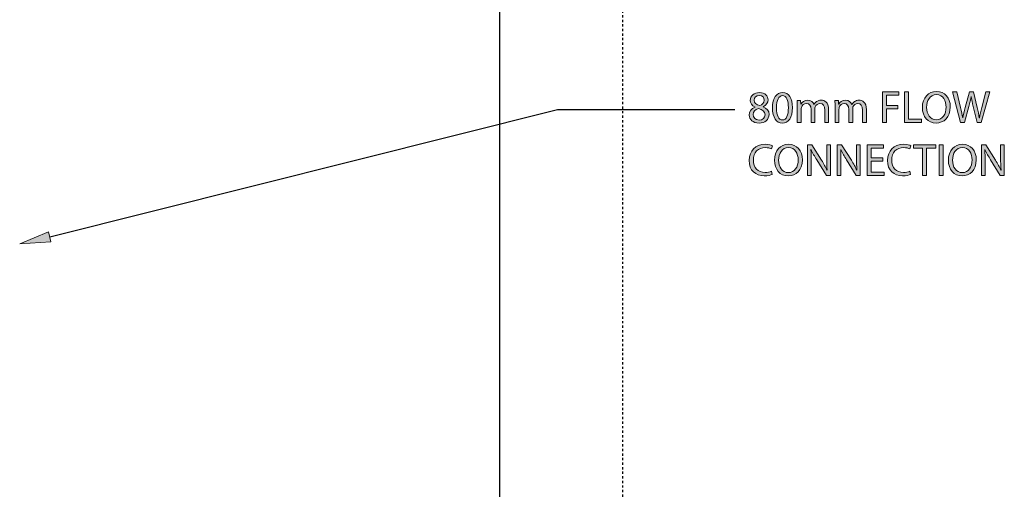
# Model space of a CAD drawing. Units: inches. Extents: x 105 to 208, y 0 to 210.
# Drawn here: x 153 to 197, y 154 to 175 of the extents above; entities that cross this region are included whole.
import ezdxf

# ---------------------------------------------------------------- set-up
doc = ezdxf.new("R2010")
doc.units = ezdxf.units.IN
doc.header["$MEASUREMENT"] = 0
doc.linetypes.add('AI-Linetype-2', pattern=[0.040512, 0.027008, -0.013504])
for name, color, linetype in [('DETAIL', 7, 'Continuous'), ('PLANNING', 7, 'Continuous'), ('STELTXT', 7, 'Continuous')]:
    doc.layers.add(name, color=color, linetype=linetype)

# ---------------------------------------------------------------- blocks, each defined once
blk = doc.blocks.new('block 3')
at = {"layer": 'DETAIL', "color": 7, "lineweight": 25, "true_color": 0xffffff}
blk.add_lwpolyline([(174.44, 175.429), (174.44, 109.962)], dxfattribs=at)
blk = doc.blocks.new('block 112')
at = {"layer": 'PLANNING', "color": 93, "linetype": 'AI-Linetype-2', "lineweight": 25, "true_color": 0x54b948}
blk.add_lwpolyline([(179.842, 210.269), (179.842, 21.646)], dxfattribs=at)
blk = doc.blocks.new('block 120')
at = {"layer": 'STELTXT', "color": 144, "lineweight": 25, "true_color": 0x0079c1}
blk.add_lwpolyline([(154.712, 165.354), (176.988, 170.936), (184.757, 170.936)], dxfattribs=at)
blk = doc.blocks.new('block 126')
at = {"layer": 'STELTXT', "true_color": 0x0079c1}
h = blk.add_hatch(color=144, dxfattribs=at)
h.dxf.hatch_style = 2
h.paths.add_polyline_path([(154.762, 165.134), (153.396, 165.05), (154.661, 165.573)])
at = {"layer": 'STELTXT', "lineweight": 0}
blk.add_lwpolyline([(154.762, 165.134), (153.396, 165.05), (154.661, 165.573), (154.762, 165.134)], dxfattribs=at)
blk = doc.blocks.new('block 135')
at = {"layer": 'STELTXT', "true_color": 0x0079c1}
h = blk.add_hatch(color=144, dxfattribs=at)
h.dxf.hatch_style = 2
edge = h.paths.add_edge_path()
edge.add_spline(control_points=[(185.647, 171.045), (185.502, 171.112), (185.44, 171.223), (185.44, 171.335), (185.44, 171.539), (185.613, 171.678), (185.842, 171.678), (186.092, 171.678), (186.219, 171.523), (186.219, 171.36), (186.219, 171.251), (186.163, 171.132), (186.004, 171.058), (186.004, 171.058), (186.004, 171.052), (186.004, 171.052), (186.165, 170.989), (186.265, 170.874), (186.265, 170.719), (186.265, 170.492), (186.072, 170.343), (185.826, 170.343), (185.556, 170.343), (185.393, 170.502), (185.393, 170.691), (185.393, 170.854), (185.49, 170.971), (185.649, 171.039), (185.649, 171.039), (185.647, 171.045), (185.647, 171.045)], knot_values=[0, 0, 0, 0, 1, 1, 1, 2, 2, 2, 3, 3, 3, 4, 4, 4, 5, 5, 5, 6, 6, 6, 7, 7, 7, 8, 8, 8, 9, 9, 9, 10, 10, 10, 10], degree=3, periodic=1)
edge = h.paths.add_edge_path()
edge.add_spline(control_points=[(186.088, 170.701), (186.088, 170.856), (185.979, 170.933), (185.804, 170.983), (185.653, 170.939), (185.571, 170.838), (185.571, 170.715), (185.566, 170.586), (185.665, 170.471), (185.83, 170.471), (185.987, 170.471), (186.088, 170.568), (186.088, 170.701)], knot_values=[0, 0, 0, 0, 1, 1, 1, 2, 2, 2, 3, 3, 3, 4, 4, 4, 4], degree=3, periodic=1)
edge = h.paths.add_edge_path()
edge.add_spline(control_points=[(185.607, 171.346), (185.605, 171.217), (185.704, 171.148), (185.854, 171.108), (185.965, 171.146), (186.05, 171.225), (186.05, 171.343), (186.05, 171.446), (185.989, 171.553), (185.832, 171.553), (185.687, 171.553), (185.607, 171.458), (185.607, 171.346)], knot_values=[0, 0, 0, 0, 1, 1, 1, 2, 2, 2, 3, 3, 3, 4, 4, 4, 4], degree=3, periodic=1)
h = blk.add_hatch(color=144, dxfattribs=at)
h.dxf.hatch_style = 2
edge = h.paths.add_edge_path()
edge.add_spline(control_points=[(187.287, 171.025), (187.287, 170.586), (187.122, 170.343), (186.839, 170.343), (186.586, 170.343), (186.413, 170.58), (186.409, 171.007), (186.409, 171.442), (186.598, 171.678), (186.86, 171.678), (187.13, 171.678), (187.287, 171.436), (187.287, 171.025)], knot_values=[0, 0, 0, 0, 1, 1, 1, 2, 2, 2, 3, 3, 3, 4, 4, 4, 4], degree=3, periodic=1)
edge = h.paths.add_edge_path()
edge.add_spline(control_points=[(186.586, 171.005), (186.586, 170.669), (186.689, 170.478), (186.849, 170.478), (187.025, 170.478), (187.111, 170.687), (187.111, 171.017), (187.111, 171.335), (187.031, 171.543), (186.849, 171.543), (186.697, 171.543), (186.586, 171.356), (186.586, 171.005)], knot_values=[0, 0, 0, 0, 1, 1, 1, 2, 2, 2, 3, 3, 3, 4, 4, 4, 4], degree=3, periodic=1)
h = blk.add_hatch(color=144, dxfattribs=at)
h.dxf.hatch_style = 2
h.paths.add_polyline_path([(191.239, 171.704), (191.96, 171.704), (191.96, 171.559), (191.414, 171.559), (191.414, 171.114), (191.918, 171.114), (191.918, 170.971), (191.414, 170.971), (191.414, 170.365), (191.239, 170.365)])
h = blk.add_hatch(color=144, dxfattribs=at)
h.dxf.hatch_style = 2
h.paths.add_polyline_path([(192.206, 171.704), (192.381, 171.704), (192.381, 170.51), (192.953, 170.51), (192.953, 170.365), (192.206, 170.365)])
h = blk.add_hatch(color=144, dxfattribs=at)
h.dxf.hatch_style = 2
edge = h.paths.add_edge_path()
edge.add_spline(control_points=[(194.212, 171.048), (194.212, 170.59), (193.932, 170.343), (193.59, 170.343), (193.235, 170.343), (192.988, 170.619), (192.988, 171.025), (192.988, 171.45), (193.251, 171.728), (193.608, 171.728), (193.976, 171.728), (194.212, 171.448), (194.212, 171.048)], knot_values=[0, 0, 0, 0, 1, 1, 1, 2, 2, 2, 3, 3, 3, 4, 4, 4, 4], degree=3, periodic=1)
edge = h.paths.add_edge_path()
edge.add_spline(control_points=[(193.171, 171.029), (193.171, 170.741), (193.326, 170.484), (193.6, 170.484), (193.874, 170.484), (194.03, 170.737), (194.03, 171.04), (194.03, 171.309), (193.89, 171.587), (193.602, 171.587), (193.314, 171.587), (193.171, 171.32), (193.171, 171.029)], knot_values=[0, 0, 0, 0, 1, 1, 1, 2, 2, 2, 3, 3, 3, 4, 4, 4, 4], degree=3, periodic=1)
h = blk.add_hatch(color=144, dxfattribs=at)
h.dxf.hatch_style = 2
edge = h.paths.add_edge_path()
edge.add_spline(control_points=[(194.655, 170.365), (194.655, 170.365), (194.315, 171.704), (194.315, 171.704), (194.315, 171.704), (194.498, 171.704), (194.498, 171.704), (194.498, 171.704), (194.657, 171.027), (194.657, 171.027), (194.696, 170.86), (194.732, 170.693), (194.756, 170.564), (194.756, 170.564), (194.76, 170.564), (194.76, 170.564), (194.782, 170.697), (194.824, 170.856), (194.869, 171.029), (194.869, 171.029), (195.048, 171.704), (195.048, 171.704), (195.048, 171.704), (195.229, 171.704), (195.229, 171.704), (195.229, 171.704), (195.392, 171.025), (195.392, 171.025), (195.43, 170.866), (195.465, 170.707), (195.485, 170.566), (195.485, 170.566), (195.489, 170.566), (195.489, 170.566), (195.517, 170.713), (195.555, 170.862), (195.596, 171.029), (195.596, 171.029), (195.773, 171.704), (195.773, 171.704), (195.773, 171.704), (195.95, 171.704), (195.95, 171.704), (195.95, 171.704), (195.57, 170.365), (195.57, 170.365), (195.57, 170.365), (195.39, 170.365), (195.39, 170.365), (195.39, 170.365), (195.221, 171.062), (195.221, 171.062), (195.179, 171.233), (195.152, 171.364), (195.134, 171.499), (195.134, 171.499), (195.13, 171.499), (195.13, 171.499), (195.108, 171.366), (195.076, 171.235), (195.026, 171.062), (195.026, 171.062), (194.836, 170.365), (194.836, 170.365), (194.836, 170.365), (194.655, 170.365), (194.655, 170.365)], knot_values=[0, 0, 0, 0, 1, 1, 1, 2, 2, 2, 3, 3, 3, 4, 4, 4, 5, 5, 5, 6, 6, 6, 7, 7, 7, 8, 8, 8, 9, 9, 9, 10, 10, 10, 11, 11, 11, 12, 12, 12, 13, 13, 13, 14, 14, 14, 15, 15, 15, 16, 16, 16, 17, 17, 17, 18, 18, 18, 19, 19, 19, 20, 20, 20, 21, 21, 21, 22, 22, 22, 22], degree=3, periodic=1)
h = blk.add_hatch(color=144, dxfattribs=at)
h.dxf.hatch_style = 2
edge = h.paths.add_edge_path()
edge.add_spline(control_points=[(187.502, 171.066), (187.502, 171.168), (187.498, 171.247), (187.494, 171.327), (187.494, 171.327), (187.647, 171.327), (187.647, 171.327), (187.647, 171.327), (187.655, 171.17), (187.655, 171.17), (187.655, 171.17), (187.661, 171.17), (187.661, 171.17), (187.714, 171.261), (187.804, 171.346), (187.964, 171.346), (188.094, 171.346), (188.193, 171.267), (188.235, 171.154), (188.235, 171.154), (188.239, 171.154), (188.239, 171.154), (188.268, 171.209), (188.308, 171.249), (188.348, 171.279), (188.405, 171.323), (188.467, 171.346), (188.558, 171.346), (188.688, 171.346), (188.876, 171.263), (188.876, 170.929), (188.876, 170.929), (188.876, 170.365), (188.876, 170.365), (188.876, 170.365), (188.705, 170.365), (188.705, 170.365), (188.705, 170.365), (188.705, 170.907), (188.705, 170.907), (188.705, 171.094), (188.636, 171.203), (188.497, 171.203), (188.395, 171.203), (188.32, 171.13), (188.288, 171.047), (188.28, 171.021), (188.274, 170.991), (188.274, 170.959), (188.274, 170.959), (188.274, 170.365), (188.274, 170.365), (188.274, 170.365), (188.104, 170.365), (188.104, 170.365), (188.104, 170.365), (188.104, 170.941), (188.104, 170.941), (188.104, 171.094), (188.036, 171.203), (187.903, 171.203), (187.796, 171.203), (187.714, 171.116), (187.686, 171.029), (187.676, 171.005), (187.672, 170.973), (187.672, 170.943), (187.672, 170.943), (187.672, 170.365), (187.672, 170.365), (187.672, 170.365), (187.502, 170.365), (187.502, 170.365), (187.502, 170.365), (187.502, 171.066), (187.502, 171.066)], knot_values=[0, 0, 0, 0, 1, 1, 1, 2, 2, 2, 3, 3, 3, 4, 4, 4, 5, 5, 5, 6, 6, 6, 7, 7, 7, 8, 8, 8, 9, 9, 9, 10, 10, 10, 11, 11, 11, 12, 12, 12, 13, 13, 13, 14, 14, 14, 15, 15, 15, 16, 16, 16, 17, 17, 17, 18, 18, 18, 19, 19, 19, 20, 20, 20, 21, 21, 21, 22, 22, 22, 23, 23, 23, 24, 24, 24, 25, 25, 25, 25], degree=3, periodic=1)
h = blk.add_hatch(color=144, dxfattribs=at)
h.dxf.hatch_style = 2
edge = h.paths.add_edge_path()
edge.add_spline(control_points=[(189.158, 171.066), (189.158, 171.168), (189.154, 171.247), (189.15, 171.327), (189.15, 171.327), (189.303, 171.327), (189.303, 171.327), (189.303, 171.327), (189.311, 171.17), (189.311, 171.17), (189.311, 171.17), (189.317, 171.17), (189.317, 171.17), (189.37, 171.261), (189.46, 171.346), (189.621, 171.346), (189.75, 171.346), (189.849, 171.267), (189.891, 171.154), (189.891, 171.154), (189.895, 171.154), (189.895, 171.154), (189.925, 171.209), (189.964, 171.249), (190.004, 171.279), (190.062, 171.323), (190.123, 171.346), (190.214, 171.346), (190.344, 171.346), (190.532, 171.263), (190.532, 170.929), (190.532, 170.929), (190.532, 170.365), (190.532, 170.365), (190.532, 170.365), (190.362, 170.365), (190.362, 170.365), (190.362, 170.365), (190.362, 170.907), (190.362, 170.907), (190.362, 171.094), (190.292, 171.203), (190.153, 171.203), (190.052, 171.203), (189.976, 171.13), (189.944, 171.047), (189.936, 171.021), (189.931, 170.991), (189.931, 170.959), (189.931, 170.959), (189.931, 170.365), (189.931, 170.365), (189.931, 170.365), (189.76, 170.365), (189.76, 170.365), (189.76, 170.365), (189.76, 170.941), (189.76, 170.941), (189.76, 171.094), (189.692, 171.203), (189.559, 171.203), (189.452, 171.203), (189.37, 171.116), (189.342, 171.029), (189.333, 171.005), (189.329, 170.973), (189.329, 170.943), (189.329, 170.943), (189.329, 170.365), (189.329, 170.365), (189.329, 170.365), (189.158, 170.365), (189.158, 170.365), (189.158, 170.365), (189.158, 171.066), (189.158, 171.066)], knot_values=[0, 0, 0, 0, 1, 1, 1, 2, 2, 2, 3, 3, 3, 4, 4, 4, 5, 5, 5, 6, 6, 6, 7, 7, 7, 8, 8, 8, 9, 9, 9, 10, 10, 10, 11, 11, 11, 12, 12, 12, 13, 13, 13, 14, 14, 14, 15, 15, 15, 16, 16, 16, 17, 17, 17, 18, 18, 18, 19, 19, 19, 20, 20, 20, 21, 21, 21, 22, 22, 22, 23, 23, 23, 24, 24, 24, 25, 25, 25, 25], degree=3, periodic=1)
at = {"layer": 'STELTXT', "lineweight": 0}
for points in [[(191.239, 171.704), (191.96, 171.704), (191.96, 171.559), (191.414, 171.559), (191.414, 171.114), (191.918, 171.114), (191.918, 170.971), (191.414, 170.971), (191.414, 170.365), (191.239, 170.365), (191.239, 171.704)], [(192.206, 171.704), (192.381, 171.704), (192.381, 170.51), (192.953, 170.51), (192.953, 170.365), (192.206, 170.365), (192.206, 171.704)]]:
    blk.add_lwpolyline(points, dxfattribs=at)
for points, knots in [([(185.647, 171.045), (185.502, 171.112), (185.44, 171.223), (185.44, 171.335), (185.44, 171.539), (185.613, 171.678), (185.842, 171.678), (186.092, 171.678), (186.219, 171.523), (186.219, 171.36), (186.219, 171.251), (186.163, 171.132), (186.004, 171.058), (186.004, 171.058), (186.004, 171.052), (186.004, 171.052), (186.165, 170.989), (186.265, 170.874), (186.265, 170.719), (186.265, 170.492), (186.072, 170.343), (185.826, 170.343), (185.556, 170.343), (185.393, 170.502), (185.393, 170.691), (185.393, 170.854), (185.49, 170.971), (185.649, 171.039), (185.649, 171.039), (185.647, 171.045), (185.647, 171.045)], [0, 0, 0, 0, 1, 1, 1, 2, 2, 2, 3, 3, 3, 4, 4, 4, 5, 5, 5, 6, 6, 6, 7, 7, 7, 8, 8, 8, 9, 9, 9, 10, 10, 10, 10]), ([(185.607, 171.346), (185.605, 171.217), (185.704, 171.148), (185.854, 171.108), (185.965, 171.146), (186.05, 171.225), (186.05, 171.343), (186.05, 171.446), (185.989, 171.553), (185.832, 171.553), (185.687, 171.553), (185.607, 171.458), (185.607, 171.346)], [0, 0, 0, 0, 1, 1, 1, 2, 2, 2, 3, 3, 3, 4, 4, 4, 4]), ([(187.287, 171.025), (187.287, 170.586), (187.122, 170.343), (186.839, 170.343), (186.586, 170.343), (186.413, 170.58), (186.409, 171.007), (186.409, 171.442), (186.598, 171.678), (186.86, 171.678), (187.13, 171.678), (187.287, 171.436), (187.287, 171.025)], [0, 0, 0, 0, 1, 1, 1, 2, 2, 2, 3, 3, 3, 4, 4, 4, 4]), ([(186.586, 171.005), (186.586, 170.669), (186.689, 170.478), (186.849, 170.478), (187.025, 170.478), (187.111, 170.687), (187.111, 171.017), (187.111, 171.335), (187.031, 171.543), (186.849, 171.543), (186.697, 171.543), (186.586, 171.356), (186.586, 171.005)], [0, 0, 0, 0, 1, 1, 1, 2, 2, 2, 3, 3, 3, 4, 4, 4, 4]), ([(194.212, 171.048), (194.212, 170.59), (193.932, 170.343), (193.59, 170.343), (193.235, 170.343), (192.988, 170.619), (192.988, 171.025), (192.988, 171.45), (193.251, 171.728), (193.608, 171.728), (193.976, 171.728), (194.212, 171.448), (194.212, 171.048)], [0, 0, 0, 0, 1, 1, 1, 2, 2, 2, 3, 3, 3, 4, 4, 4, 4]), ([(193.171, 171.029), (193.171, 170.741), (193.326, 170.484), (193.6, 170.484), (193.874, 170.484), (194.03, 170.737), (194.03, 171.04), (194.03, 171.309), (193.89, 171.587), (193.602, 171.587), (193.314, 171.587), (193.171, 171.32), (193.171, 171.029)], [0, 0, 0, 0, 1, 1, 1, 2, 2, 2, 3, 3, 3, 4, 4, 4, 4]), ([(194.655, 170.365), (194.655, 170.365), (194.315, 171.704), (194.315, 171.704), (194.315, 171.704), (194.498, 171.704), (194.498, 171.704), (194.498, 171.704), (194.657, 171.027), (194.657, 171.027), (194.696, 170.86), (194.732, 170.693), (194.756, 170.564), (194.756, 170.564), (194.76, 170.564), (194.76, 170.564), (194.782, 170.697), (194.824, 170.856), (194.869, 171.029), (194.869, 171.029), (195.048, 171.704), (195.048, 171.704), (195.048, 171.704), (195.229, 171.704), (195.229, 171.704), (195.229, 171.704), (195.392, 171.025), (195.392, 171.025), (195.43, 170.866), (195.465, 170.707), (195.485, 170.566), (195.485, 170.566), (195.489, 170.566), (195.489, 170.566), (195.517, 170.713), (195.555, 170.862), (195.596, 171.029), (195.596, 171.029), (195.773, 171.704), (195.773, 171.704), (195.773, 171.704), (195.95, 171.704), (195.95, 171.704), (195.95, 171.704), (195.57, 170.365), (195.57, 170.365), (195.57, 170.365), (195.39, 170.365), (195.39, 170.365), (195.39, 170.365), (195.221, 171.062), (195.221, 171.062), (195.179, 171.233), (195.152, 171.364), (195.134, 171.499), (195.134, 171.499), (195.13, 171.499), (195.13, 171.499), (195.108, 171.366), (195.076, 171.235), (195.026, 171.062), (195.026, 171.062), (194.836, 170.365), (194.836, 170.365), (194.836, 170.365), (194.655, 170.365), (194.655, 170.365)], [0, 0, 0, 0, 1, 1, 1, 2, 2, 2, 3, 3, 3, 4, 4, 4, 5, 5, 5, 6, 6, 6, 7, 7, 7, 8, 8, 8, 9, 9, 9, 10, 10, 10, 11, 11, 11, 12, 12, 12, 13, 13, 13, 14, 14, 14, 15, 15, 15, 16, 16, 16, 17, 17, 17, 18, 18, 18, 19, 19, 19, 20, 20, 20, 21, 21, 21, 22, 22, 22, 22]), ([(187.502, 171.066), (187.502, 171.168), (187.498, 171.247), (187.494, 171.327), (187.494, 171.327), (187.647, 171.327), (187.647, 171.327), (187.647, 171.327), (187.655, 171.17), (187.655, 171.17), (187.655, 171.17), (187.661, 171.17), (187.661, 171.17), (187.714, 171.261), (187.804, 171.346), (187.964, 171.346), (188.094, 171.346), (188.193, 171.267), (188.235, 171.154), (188.235, 171.154), (188.239, 171.154), (188.239, 171.154), (188.268, 171.209), (188.308, 171.249), (188.348, 171.279), (188.405, 171.323), (188.467, 171.346), (188.558, 171.346), (188.688, 171.346), (188.876, 171.263), (188.876, 170.929), (188.876, 170.929), (188.876, 170.365), (188.876, 170.365), (188.876, 170.365), (188.705, 170.365), (188.705, 170.365), (188.705, 170.365), (188.705, 170.907), (188.705, 170.907), (188.705, 171.094), (188.636, 171.203), (188.497, 171.203), (188.395, 171.203), (188.32, 171.13), (188.288, 171.047), (188.28, 171.021), (188.274, 170.991), (188.274, 170.959), (188.274, 170.959), (188.274, 170.365), (188.274, 170.365), (188.274, 170.365), (188.104, 170.365), (188.104, 170.365), (188.104, 170.365), (188.104, 170.941), (188.104, 170.941), (188.104, 171.094), (188.036, 171.203), (187.903, 171.203), (187.796, 171.203), (187.714, 171.116), (187.686, 171.029), (187.676, 171.005), (187.672, 170.973), (187.672, 170.943), (187.672, 170.943), (187.672, 170.365), (187.672, 170.365), (187.672, 170.365), (187.502, 170.365), (187.502, 170.365), (187.502, 170.365), (187.502, 171.066), (187.502, 171.066)], [0, 0, 0, 0, 1, 1, 1, 2, 2, 2, 3, 3, 3, 4, 4, 4, 5, 5, 5, 6, 6, 6, 7, 7, 7, 8, 8, 8, 9, 9, 9, 10, 10, 10, 11, 11, 11, 12, 12, 12, 13, 13, 13, 14, 14, 14, 15, 15, 15, 16, 16, 16, 17, 17, 17, 18, 18, 18, 19, 19, 19, 20, 20, 20, 21, 21, 21, 22, 22, 22, 23, 23, 23, 24, 24, 24, 25, 25, 25, 25]), ([(189.158, 171.066), (189.158, 171.168), (189.154, 171.247), (189.15, 171.327), (189.15, 171.327), (189.303, 171.327), (189.303, 171.327), (189.303, 171.327), (189.311, 171.17), (189.311, 171.17), (189.311, 171.17), (189.317, 171.17), (189.317, 171.17), (189.37, 171.261), (189.46, 171.346), (189.621, 171.346), (189.75, 171.346), (189.849, 171.267), (189.891, 171.154), (189.891, 171.154), (189.895, 171.154), (189.895, 171.154), (189.925, 171.209), (189.964, 171.249), (190.004, 171.279), (190.062, 171.323), (190.123, 171.346), (190.214, 171.346), (190.344, 171.346), (190.532, 171.263), (190.532, 170.929), (190.532, 170.929), (190.532, 170.365), (190.532, 170.365), (190.532, 170.365), (190.362, 170.365), (190.362, 170.365), (190.362, 170.365), (190.362, 170.907), (190.362, 170.907), (190.362, 171.094), (190.292, 171.203), (190.153, 171.203), (190.052, 171.203), (189.976, 171.13), (189.944, 171.047), (189.936, 171.021), (189.931, 170.991), (189.931, 170.959), (189.931, 170.959), (189.931, 170.365), (189.931, 170.365), (189.931, 170.365), (189.76, 170.365), (189.76, 170.365), (189.76, 170.365), (189.76, 170.941), (189.76, 170.941), (189.76, 171.094), (189.692, 171.203), (189.559, 171.203), (189.452, 171.203), (189.37, 171.116), (189.342, 171.029), (189.333, 171.005), (189.329, 170.973), (189.329, 170.943), (189.329, 170.943), (189.329, 170.365), (189.329, 170.365), (189.329, 170.365), (189.158, 170.365), (189.158, 170.365), (189.158, 170.365), (189.158, 171.066), (189.158, 171.066)], [0, 0, 0, 0, 1, 1, 1, 2, 2, 2, 3, 3, 3, 4, 4, 4, 5, 5, 5, 6, 6, 6, 7, 7, 7, 8, 8, 8, 9, 9, 9, 10, 10, 10, 11, 11, 11, 12, 12, 12, 13, 13, 13, 14, 14, 14, 15, 15, 15, 16, 16, 16, 17, 17, 17, 18, 18, 18, 19, 19, 19, 20, 20, 20, 21, 21, 21, 22, 22, 22, 23, 23, 23, 24, 24, 24, 25, 25, 25, 25]), ([(186.088, 170.701), (186.088, 170.856), (185.979, 170.933), (185.804, 170.983), (185.653, 170.939), (185.571, 170.838), (185.571, 170.715), (185.566, 170.586), (185.665, 170.471), (185.83, 170.471), (185.987, 170.471), (186.088, 170.568), (186.088, 170.701)], [0, 0, 0, 0, 1, 1, 1, 2, 2, 2, 3, 3, 3, 4, 4, 4, 4])]:
    blk.add_open_spline(points, degree=3, knots=knots, dxfattribs=at)
blk = doc.blocks.new('block 134')
at = {"layer": 'STELTXT'}
blk.add_blockref('block 135', (0, 0), dxfattribs=at)
blk = doc.blocks.new('block 137')
at = {"layer": 'STELTXT', "true_color": 0x0079c1}
h = blk.add_hatch(color=144, dxfattribs=at)
h.dxf.hatch_style = 2
edge = h.paths.add_edge_path()
edge.add_spline(control_points=[(186.404, 168.092), (186.342, 168.06), (186.213, 168.029), (186.05, 168.029), (185.673, 168.029), (185.391, 168.267), (185.391, 168.708), (185.391, 169.129), (185.675, 169.411), (186.09, 169.411), (186.255, 169.411), (186.362, 169.375), (186.408, 169.351), (186.408, 169.351), (186.364, 169.21), (186.364, 169.21), (186.3, 169.242), (186.207, 169.266), (186.096, 169.266), (185.782, 169.266), (185.574, 169.065), (185.574, 168.714), (185.574, 168.384), (185.762, 168.175), (186.086, 168.175), (186.193, 168.175), (186.3, 168.197), (186.37, 168.231), (186.37, 168.231), (186.404, 168.092), (186.404, 168.092)], knot_values=[0, 0, 0, 0, 1, 1, 1, 2, 2, 2, 3, 3, 3, 4, 4, 4, 5, 5, 5, 6, 6, 6, 7, 7, 7, 8, 8, 8, 9, 9, 9, 10, 10, 10, 10], degree=3, periodic=1)
h = blk.add_hatch(color=144, dxfattribs=at)
h.dxf.hatch_style = 2
edge = h.paths.add_edge_path()
edge.add_spline(control_points=[(187.724, 168.734), (187.724, 168.275), (187.444, 168.029), (187.102, 168.029), (186.747, 168.029), (186.501, 168.305), (186.501, 168.71), (186.501, 169.135), (186.763, 169.413), (187.12, 169.413), (187.488, 169.413), (187.724, 169.133), (187.724, 168.734)], knot_values=[0, 0, 0, 0, 1, 1, 1, 2, 2, 2, 3, 3, 3, 4, 4, 4, 4], degree=3, periodic=1)
edge = h.paths.add_edge_path()
edge.add_spline(control_points=[(186.684, 168.714), (186.684, 168.426), (186.838, 168.17), (187.112, 168.17), (187.387, 168.17), (187.542, 168.422), (187.542, 168.726), (187.542, 168.994), (187.403, 169.272), (187.115, 169.272), (186.826, 169.272), (186.684, 169.006), (186.684, 168.714)], knot_values=[0, 0, 0, 0, 1, 1, 1, 2, 2, 2, 3, 3, 3, 4, 4, 4, 4], degree=3, periodic=1)
h = blk.add_hatch(color=144, dxfattribs=at)
h.dxf.hatch_style = 2
edge = h.paths.add_edge_path()
edge.add_spline(control_points=[(187.949, 168.05), (187.949, 168.05), (187.949, 169.389), (187.949, 169.389), (187.949, 169.389), (188.139, 169.389), (188.139, 169.389), (188.139, 169.389), (188.566, 168.712), (188.566, 168.712), (188.664, 168.555), (188.743, 168.414), (188.805, 168.277), (188.805, 168.277), (188.811, 168.279), (188.811, 168.279), (188.795, 168.458), (188.791, 168.621), (188.791, 168.829), (188.791, 168.829), (188.791, 169.389), (188.791, 169.389), (188.791, 169.389), (188.953, 169.389), (188.953, 169.389), (188.953, 169.389), (188.953, 168.05), (188.953, 168.05), (188.953, 168.05), (188.779, 168.05), (188.779, 168.05), (188.779, 168.05), (188.354, 168.73), (188.354, 168.73), (188.26, 168.879), (188.171, 169.032), (188.105, 169.177), (188.105, 169.177), (188.099, 169.175), (188.099, 169.175), (188.109, 169.006), (188.112, 168.845), (188.112, 168.622), (188.112, 168.622), (188.112, 168.05), (188.112, 168.05), (188.112, 168.05), (187.949, 168.05), (187.949, 168.05)], knot_values=[0, 0, 0, 0, 1, 1, 1, 2, 2, 2, 3, 3, 3, 4, 4, 4, 5, 5, 5, 6, 6, 6, 7, 7, 7, 8, 8, 8, 9, 9, 9, 10, 10, 10, 11, 11, 11, 12, 12, 12, 13, 13, 13, 14, 14, 14, 15, 15, 15, 16, 16, 16, 16], degree=3, periodic=1)
h = blk.add_hatch(color=144, dxfattribs=at)
h.dxf.hatch_style = 2
edge = h.paths.add_edge_path()
edge.add_spline(control_points=[(189.255, 168.05), (189.255, 168.05), (189.255, 169.389), (189.255, 169.389), (189.255, 169.389), (189.446, 169.389), (189.446, 169.389), (189.446, 169.389), (189.873, 168.712), (189.873, 168.712), (189.97, 168.555), (190.05, 168.414), (190.111, 168.277), (190.111, 168.277), (190.117, 168.279), (190.117, 168.279), (190.101, 168.458), (190.097, 168.621), (190.097, 168.829), (190.097, 168.829), (190.097, 169.389), (190.097, 169.389), (190.097, 169.389), (190.26, 169.389), (190.26, 169.389), (190.26, 169.389), (190.26, 168.05), (190.26, 168.05), (190.26, 168.05), (190.085, 168.05), (190.085, 168.05), (190.085, 168.05), (189.66, 168.73), (189.66, 168.73), (189.567, 168.879), (189.477, 169.032), (189.412, 169.177), (189.412, 169.177), (189.406, 169.175), (189.406, 169.175), (189.416, 169.006), (189.418, 168.845), (189.418, 168.622), (189.418, 168.622), (189.418, 168.05), (189.418, 168.05), (189.418, 168.05), (189.255, 168.05), (189.255, 168.05)], knot_values=[0, 0, 0, 0, 1, 1, 1, 2, 2, 2, 3, 3, 3, 4, 4, 4, 5, 5, 5, 6, 6, 6, 7, 7, 7, 8, 8, 8, 9, 9, 9, 10, 10, 10, 11, 11, 11, 12, 12, 12, 13, 13, 13, 14, 14, 14, 15, 15, 15, 16, 16, 16, 16], degree=3, periodic=1)
h = blk.add_hatch(color=144, dxfattribs=at)
h.dxf.hatch_style = 2
h.paths.add_polyline_path([(191.253, 168.678), (190.735, 168.678), (190.735, 168.195), (191.315, 168.195), (191.315, 168.05), (190.56, 168.05), (190.56, 169.389), (191.285, 169.389), (191.285, 169.244), (190.735, 169.244), (190.735, 168.821), (191.253, 168.821)])
h = blk.add_hatch(color=144, dxfattribs=at)
h.dxf.hatch_style = 2
edge = h.paths.add_edge_path()
edge.add_spline(control_points=[(192.472, 168.092), (192.411, 168.06), (192.282, 168.029), (192.119, 168.029), (191.742, 168.029), (191.459, 168.267), (191.459, 168.708), (191.459, 169.129), (191.743, 169.411), (192.158, 169.411), (192.323, 169.411), (192.431, 169.375), (192.476, 169.351), (192.476, 169.351), (192.433, 169.21), (192.433, 169.21), (192.369, 169.242), (192.276, 169.266), (192.165, 169.266), (191.851, 169.266), (191.642, 169.065), (191.642, 168.714), (191.642, 168.384), (191.831, 168.175), (192.155, 168.175), (192.262, 168.175), (192.369, 168.197), (192.439, 168.231), (192.439, 168.231), (192.472, 168.092), (192.472, 168.092)], knot_values=[0, 0, 0, 0, 1, 1, 1, 2, 2, 2, 3, 3, 3, 4, 4, 4, 5, 5, 5, 6, 6, 6, 7, 7, 7, 8, 8, 8, 9, 9, 9, 10, 10, 10, 10], degree=3, periodic=1)
h = blk.add_hatch(color=144, dxfattribs=at)
h.dxf.hatch_style = 2
h.paths.add_polyline_path([(193, 169.242), (192.593, 169.242), (192.593, 169.389), (193.584, 169.389), (193.584, 169.242), (193.175, 169.242), (193.175, 168.05), (193, 168.05)])
h = blk.add_hatch(color=144, dxfattribs=at)
h.dxf.hatch_style = 2
h.paths.add_polyline_path([(193.906, 169.389), (193.906, 168.05), (193.731, 168.05), (193.731, 169.389)])
h = blk.add_hatch(color=144, dxfattribs=at)
h.dxf.hatch_style = 2
edge = h.paths.add_edge_path()
edge.add_spline(control_points=[(195.352, 168.734), (195.352, 168.275), (195.072, 168.029), (194.73, 168.029), (194.375, 168.029), (194.128, 168.305), (194.128, 168.71), (194.128, 169.135), (194.391, 169.413), (194.748, 169.413), (195.115, 169.413), (195.352, 169.133), (195.352, 168.734)], knot_values=[0, 0, 0, 0, 1, 1, 1, 2, 2, 2, 3, 3, 3, 4, 4, 4, 4], degree=3, periodic=1)
edge = h.paths.add_edge_path()
edge.add_spline(control_points=[(194.311, 168.714), (194.311, 168.426), (194.466, 168.17), (194.74, 168.17), (195.014, 168.17), (195.169, 168.422), (195.169, 168.726), (195.169, 168.994), (195.03, 169.272), (194.742, 169.272), (194.454, 169.272), (194.311, 169.006), (194.311, 168.714)], knot_values=[0, 0, 0, 0, 1, 1, 1, 2, 2, 2, 3, 3, 3, 4, 4, 4, 4], degree=3, periodic=1)
h = blk.add_hatch(color=144, dxfattribs=at)
h.dxf.hatch_style = 2
edge = h.paths.add_edge_path()
edge.add_spline(control_points=[(195.576, 168.05), (195.576, 168.05), (195.576, 169.389), (195.576, 169.389), (195.576, 169.389), (195.767, 169.389), (195.767, 169.389), (195.767, 169.389), (196.194, 168.712), (196.194, 168.712), (196.291, 168.555), (196.371, 168.414), (196.432, 168.277), (196.432, 168.277), (196.438, 168.279), (196.438, 168.279), (196.422, 168.458), (196.418, 168.621), (196.418, 168.829), (196.418, 168.829), (196.418, 169.389), (196.418, 169.389), (196.418, 169.389), (196.581, 169.389), (196.581, 169.389), (196.581, 169.389), (196.581, 168.05), (196.581, 168.05), (196.581, 168.05), (196.406, 168.05), (196.406, 168.05), (196.406, 168.05), (195.981, 168.73), (195.981, 168.73), (195.888, 168.879), (195.799, 169.032), (195.733, 169.177), (195.733, 169.177), (195.727, 169.175), (195.727, 169.175), (195.737, 169.006), (195.739, 168.845), (195.739, 168.622), (195.739, 168.622), (195.739, 168.05), (195.739, 168.05), (195.739, 168.05), (195.576, 168.05), (195.576, 168.05)], knot_values=[0, 0, 0, 0, 1, 1, 1, 2, 2, 2, 3, 3, 3, 4, 4, 4, 5, 5, 5, 6, 6, 6, 7, 7, 7, 8, 8, 8, 9, 9, 9, 10, 10, 10, 11, 11, 11, 12, 12, 12, 13, 13, 13, 14, 14, 14, 15, 15, 15, 16, 16, 16, 16], degree=3, periodic=1)
at = {"layer": 'STELTXT', "lineweight": 0}
for points in [[(191.253, 168.678), (190.735, 168.678), (190.735, 168.195), (191.315, 168.195), (191.315, 168.05), (190.56, 168.05), (190.56, 169.389), (191.285, 169.389), (191.285, 169.244), (190.735, 169.244), (190.735, 168.821), (191.253, 168.821), (191.253, 168.678)], [(193, 169.242), (192.593, 169.242), (192.593, 169.389), (193.584, 169.389), (193.584, 169.242), (193.175, 169.242), (193.175, 168.05), (193, 168.05), (193, 169.242)], [(193.906, 169.389), (193.906, 168.05), (193.731, 168.05), (193.731, 169.389), (193.906, 169.389)]]:
    blk.add_lwpolyline(points, dxfattribs=at)
for points, knots in [([(186.404, 168.092), (186.342, 168.06), (186.213, 168.029), (186.05, 168.029), (185.673, 168.029), (185.391, 168.267), (185.391, 168.708), (185.391, 169.129), (185.675, 169.411), (186.09, 169.411), (186.255, 169.411), (186.362, 169.375), (186.408, 169.351), (186.408, 169.351), (186.364, 169.21), (186.364, 169.21), (186.3, 169.242), (186.207, 169.266), (186.096, 169.266), (185.782, 169.266), (185.574, 169.065), (185.574, 168.714), (185.574, 168.384), (185.762, 168.175), (186.086, 168.175), (186.193, 168.175), (186.3, 168.197), (186.37, 168.231), (186.37, 168.231), (186.404, 168.092), (186.404, 168.092)], [0, 0, 0, 0, 1, 1, 1, 2, 2, 2, 3, 3, 3, 4, 4, 4, 5, 5, 5, 6, 6, 6, 7, 7, 7, 8, 8, 8, 9, 9, 9, 10, 10, 10, 10]), ([(187.724, 168.734), (187.724, 168.275), (187.444, 168.029), (187.102, 168.029), (186.747, 168.029), (186.501, 168.305), (186.501, 168.71), (186.501, 169.135), (186.763, 169.413), (187.12, 169.413), (187.488, 169.413), (187.724, 169.133), (187.724, 168.734)], [0, 0, 0, 0, 1, 1, 1, 2, 2, 2, 3, 3, 3, 4, 4, 4, 4]), ([(187.949, 168.05), (187.949, 168.05), (187.949, 169.389), (187.949, 169.389), (187.949, 169.389), (188.139, 169.389), (188.139, 169.389), (188.139, 169.389), (188.566, 168.712), (188.566, 168.712), (188.664, 168.555), (188.743, 168.414), (188.805, 168.277), (188.805, 168.277), (188.811, 168.279), (188.811, 168.279), (188.795, 168.458), (188.791, 168.621), (188.791, 168.829), (188.791, 168.829), (188.791, 169.389), (188.791, 169.389), (188.791, 169.389), (188.953, 169.389), (188.953, 169.389), (188.953, 169.389), (188.953, 168.05), (188.953, 168.05), (188.953, 168.05), (188.779, 168.05), (188.779, 168.05), (188.779, 168.05), (188.354, 168.73), (188.354, 168.73), (188.26, 168.879), (188.171, 169.032), (188.105, 169.177), (188.105, 169.177), (188.099, 169.175), (188.099, 169.175), (188.109, 169.006), (188.112, 168.845), (188.112, 168.622), (188.112, 168.622), (188.112, 168.05), (188.112, 168.05), (188.112, 168.05), (187.949, 168.05), (187.949, 168.05)], [0, 0, 0, 0, 1, 1, 1, 2, 2, 2, 3, 3, 3, 4, 4, 4, 5, 5, 5, 6, 6, 6, 7, 7, 7, 8, 8, 8, 9, 9, 9, 10, 10, 10, 11, 11, 11, 12, 12, 12, 13, 13, 13, 14, 14, 14, 15, 15, 15, 16, 16, 16, 16]), ([(189.255, 168.05), (189.255, 168.05), (189.255, 169.389), (189.255, 169.389), (189.255, 169.389), (189.446, 169.389), (189.446, 169.389), (189.446, 169.389), (189.873, 168.712), (189.873, 168.712), (189.97, 168.555), (190.05, 168.414), (190.111, 168.277), (190.111, 168.277), (190.117, 168.279), (190.117, 168.279), (190.101, 168.458), (190.097, 168.621), (190.097, 168.829), (190.097, 168.829), (190.097, 169.389), (190.097, 169.389), (190.097, 169.389), (190.26, 169.389), (190.26, 169.389), (190.26, 169.389), (190.26, 168.05), (190.26, 168.05), (190.26, 168.05), (190.085, 168.05), (190.085, 168.05), (190.085, 168.05), (189.66, 168.73), (189.66, 168.73), (189.567, 168.879), (189.477, 169.032), (189.412, 169.177), (189.412, 169.177), (189.406, 169.175), (189.406, 169.175), (189.416, 169.006), (189.418, 168.845), (189.418, 168.622), (189.418, 168.622), (189.418, 168.05), (189.418, 168.05), (189.418, 168.05), (189.255, 168.05), (189.255, 168.05)], [0, 0, 0, 0, 1, 1, 1, 2, 2, 2, 3, 3, 3, 4, 4, 4, 5, 5, 5, 6, 6, 6, 7, 7, 7, 8, 8, 8, 9, 9, 9, 10, 10, 10, 11, 11, 11, 12, 12, 12, 13, 13, 13, 14, 14, 14, 15, 15, 15, 16, 16, 16, 16]), ([(192.472, 168.092), (192.411, 168.06), (192.282, 168.029), (192.119, 168.029), (191.742, 168.029), (191.459, 168.267), (191.459, 168.708), (191.459, 169.129), (191.743, 169.411), (192.158, 169.411), (192.323, 169.411), (192.431, 169.375), (192.476, 169.351), (192.476, 169.351), (192.433, 169.21), (192.433, 169.21), (192.369, 169.242), (192.276, 169.266), (192.165, 169.266), (191.851, 169.266), (191.642, 169.065), (191.642, 168.714), (191.642, 168.384), (191.831, 168.175), (192.155, 168.175), (192.262, 168.175), (192.369, 168.197), (192.439, 168.231), (192.439, 168.231), (192.472, 168.092), (192.472, 168.092)], [0, 0, 0, 0, 1, 1, 1, 2, 2, 2, 3, 3, 3, 4, 4, 4, 5, 5, 5, 6, 6, 6, 7, 7, 7, 8, 8, 8, 9, 9, 9, 10, 10, 10, 10]), ([(195.352, 168.734), (195.352, 168.275), (195.072, 168.029), (194.73, 168.029), (194.375, 168.029), (194.128, 168.305), (194.128, 168.71), (194.128, 169.135), (194.391, 169.413), (194.748, 169.413), (195.115, 169.413), (195.352, 169.133), (195.352, 168.734)], [0, 0, 0, 0, 1, 1, 1, 2, 2, 2, 3, 3, 3, 4, 4, 4, 4]), ([(195.576, 168.05), (195.576, 168.05), (195.576, 169.389), (195.576, 169.389), (195.576, 169.389), (195.767, 169.389), (195.767, 169.389), (195.767, 169.389), (196.194, 168.712), (196.194, 168.712), (196.291, 168.555), (196.371, 168.414), (196.432, 168.277), (196.432, 168.277), (196.438, 168.279), (196.438, 168.279), (196.422, 168.458), (196.418, 168.621), (196.418, 168.829), (196.418, 168.829), (196.418, 169.389), (196.418, 169.389), (196.418, 169.389), (196.581, 169.389), (196.581, 169.389), (196.581, 169.389), (196.581, 168.05), (196.581, 168.05), (196.581, 168.05), (196.406, 168.05), (196.406, 168.05), (196.406, 168.05), (195.981, 168.73), (195.981, 168.73), (195.888, 168.879), (195.799, 169.032), (195.733, 169.177), (195.733, 169.177), (195.727, 169.175), (195.727, 169.175), (195.737, 169.006), (195.739, 168.845), (195.739, 168.622), (195.739, 168.622), (195.739, 168.05), (195.739, 168.05), (195.739, 168.05), (195.576, 168.05), (195.576, 168.05)], [0, 0, 0, 0, 1, 1, 1, 2, 2, 2, 3, 3, 3, 4, 4, 4, 5, 5, 5, 6, 6, 6, 7, 7, 7, 8, 8, 8, 9, 9, 9, 10, 10, 10, 11, 11, 11, 12, 12, 12, 13, 13, 13, 14, 14, 14, 15, 15, 15, 16, 16, 16, 16]), ([(186.684, 168.714), (186.684, 168.426), (186.838, 168.17), (187.112, 168.17), (187.387, 168.17), (187.542, 168.422), (187.542, 168.726), (187.542, 168.994), (187.403, 169.272), (187.115, 169.272), (186.826, 169.272), (186.684, 169.006), (186.684, 168.714)], [0, 0, 0, 0, 1, 1, 1, 2, 2, 2, 3, 3, 3, 4, 4, 4, 4]), ([(194.311, 168.714), (194.311, 168.426), (194.466, 168.17), (194.74, 168.17), (195.014, 168.17), (195.169, 168.422), (195.169, 168.726), (195.169, 168.994), (195.03, 169.272), (194.742, 169.272), (194.454, 169.272), (194.311, 169.006), (194.311, 168.714)], [0, 0, 0, 0, 1, 1, 1, 2, 2, 2, 3, 3, 3, 4, 4, 4, 4])]:
    blk.add_open_spline(points, degree=3, knots=knots, dxfattribs=at)
blk = doc.blocks.new('block 136')
at = {"layer": 'STELTXT'}
blk.add_blockref('block 137', (0, 0), dxfattribs=at)

msp = doc.modelspace()

# ---------------------------------------------------------------- block references
at = {"layer": 'DETAIL'}
msp.add_blockref('block 3', (0, 0), dxfattribs=at)
at = {"layer": 'PLANNING'}
msp.add_blockref('block 112', (0, 0), dxfattribs=at)
at = {"layer": 'STELTXT'}
for name in ['block 134', 'block 120', 'block 136', 'block 126']:
    msp.add_blockref(name, (0, 0), dxfattribs=at)

doc.saveas('drawing.dxf')
